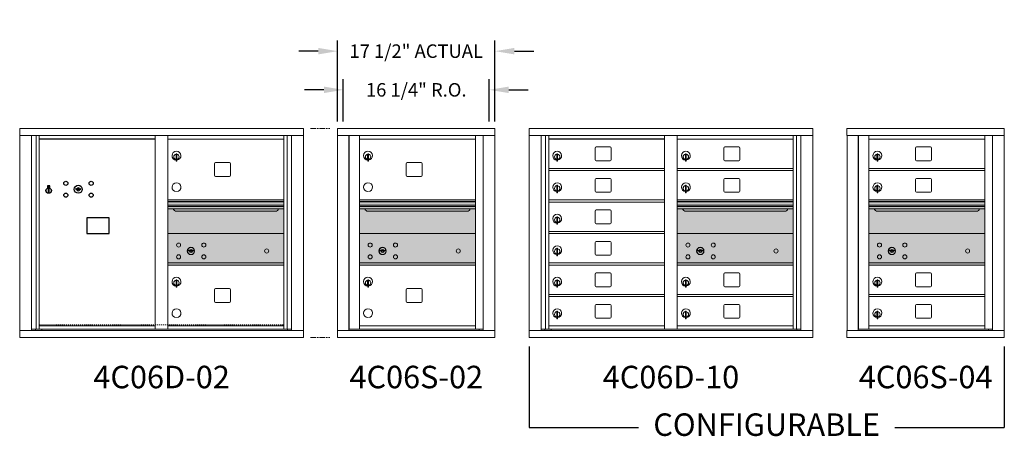
# Model space of a CAD drawing. Units: inches. Extents: x -18 to 362, y -19 to 135.
# Drawn here: x 133 to 243, y 89 to 135 of the extents above; entities that cross this region are included whole.
import ezdxf
from ezdxf.enums import TextEntityAlignment as Align

# ---------------------------------------------------------------- set-up
doc = ezdxf.new("R2010")
doc.units = ezdxf.units.IN
doc.header["$LTSCALE"] = 0.5
doc.header["$MEASUREMENT"] = 0
doc.linetypes.add('CENTER', pattern=[2, 1.25, -0.25, 0.25, -0.25])
doc.linetypes.add('HIDDEN', pattern=[0.375, 0.25, -0.125])
doc.layers.add('center', color=7, linetype='CENTER', lineweight=9)
doc.layers.add('DIM', color=7, linetype='Continuous')
doc.layers.add('shaded', color=7, linetype='Continuous')
doc.styles.get("Standard").update_dxf_attribs({"font": 'Gothic.ttf'})
doc.dimstyles.new('Standard$0', dxfattribs={"dimscale": 12, "dimtxt": 0.125, "dimasz": 0.18, "dimexe": 0.1, "dimexo": 0.0625, "dimgap": 0.09, "dimtad": 0, "dimtih": 1, "dimtoh": 1, "dimdec": 4, "dimzin": 0, "dimdsep": 46, "dimlunit": 5, "dimtxsty": 'Standard', "dimcen": 0.09, "dimadec": 0, "dimazin": 0, "dimtfac": 1, "dimtdec": 4, "dimtofl": 0, "dimtmove": 0, "dimatfit": 3, "dimldrblk": 'OBLIQUE', "dimfxl": 1, "dimfrac": 2, "dimtolj": 1, "dimtzin": 0, "dimarcsym": 0})

# ---------------------------------------------------------------- blocks, each defined once
blk = doc.blocks.new('*D16')
at = {"layer": 'Defpoints', "color": 0, "transparency": 16777216}
for p in [(186.32, 131.3), (168.83, 122.73), (186.32, 122.73)]:
    blk.add_point(p, dxfattribs=at)
at = {"layer": 'DIM', "color": 0, "lineweight": -2, "transparency": 16777216}
for p, q in [((168.83, 123.48), (168.83, 132.5)), ((186.32, 123.48), (186.32, 132.5)), ((166.67, 131.3), (164.51, 131.3)), ((188.48, 131.3), (190.64, 131.3))]:
    blk.add_line(p, q, dxfattribs=at)
at = {"layer": 'DIM', "color": 0, "transparency": 16777216}
for points in [[(166.67, 131.66), (166.67, 130.94), (168.83, 131.3)], [(188.48, 131.66), (188.48, 130.94), (186.32, 131.3)]]:
    blk.add_solid(points, dxfattribs=at)
at = {"layer": 'DIM', "color": 0, "transparency": 16777216, "insert": (177.57, 131.3), "char_height": 1.5, "attachment_point": 5}
blk.add_mtext('\\A1;17 1/2" ACTUAL', dxfattribs=at)
blk = doc.blocks.new('_Oblique')
at = {"color": 0, "linetype": 'ByBlock', "lineweight": -2}
blk.add_line((-0.5, -0.5), (0.5, 0.5), dxfattribs=at)
blk = doc.blocks.new('*D17')
at = {"layer": 'Defpoints', "color": 0, "transparency": 16777216}
for p in [(185.69, 127), (169.46, 122.73), (185.69, 122.73)]:
    blk.add_point(p, dxfattribs=at)
at = {"layer": 'DIM', "color": 0, "lineweight": -2, "transparency": 16777216}
for p, q in [((169.46, 123.48), (169.46, 128.2)), ((185.69, 123.48), (185.69, 128.2)), ((167.3, 127), (165.14, 127)), ((187.85, 127), (190.01, 127))]:
    blk.add_line(p, q, dxfattribs=at)
at = {"layer": 'DIM', "color": 0, "transparency": 16777216}
for points in [[(167.3, 127.36), (167.3, 126.64), (169.46, 127)], [(187.85, 127.36), (187.85, 126.64), (185.69, 127)]]:
    blk.add_solid(points, dxfattribs=at)
at = {"layer": 'DIM', "color": 0, "transparency": 16777216, "insert": (177.57, 127), "char_height": 1.5, "attachment_point": 5}
blk.add_mtext('\\A1;16 1/4" R.O.', dxfattribs=at)

msp = doc.modelspace()

# ---------------------------------------------------------------- linework, layer by layer
at = {"color": 7, "linetype": 'Continuous', "lineweight": 15}
for p, q in [((133.48621, 122.72275), (133.48621, 99.47275)), ((133.48621, 122.72275), (165.03771, 122.72275)), ((165.03771, 99.47275), (165.03771, 122.72275)), ((186.31746, 122.72275), (168.83046, 122.72275)), ((168.83046, 122.72275), (168.83046, 121.92275)), ((186.31746, 122.72275), (186.31746, 121.92275)), ((190.11021, 122.72275), (190.11021, 99.47275)), ((190.11021, 122.72275), (221.66171, 122.72275)), ((221.66171, 99.47275), (221.66171, 122.72275)), ((242.94146, 122.72275), (225.45446, 122.72275)), ((225.45446, 122.72275), (225.45446, 121.92275)), ((242.94146, 122.72275), (242.94146, 121.92275)), ((133.48621, 121.92275), (165.03771, 121.92275)), ((134.81429, 100.27275), (134.81429, 121.92275)), ((135.29995, 100.39776), (135.29995, 121.92275)), ((135.66946, 100.39775), (135.66946, 121.92275)), ((148.55446, 100.39776), (148.55446, 121.92275)), ((149.96946, 100.39776), (149.96946, 121.92275)), ((149.96946, 121.52276), (162.85446, 121.52276)), ((162.85446, 100.39776), (162.85446, 121.92275)), ((163.22397, 121.92275), (163.22397, 100.39776)), ((163.70964, 121.92275), (163.70964, 100.27275)), ((168.83046, 121.92275), (186.31796, 121.92275)), ((168.83096, 121.92275), (168.83096, 100.27275)), ((170.07746, 121.92275), (170.07746, 100.27275)), ((170.10906, 100.39775), (170.10906, 121.92275)), ((171.26946, 100.41314), (171.26946, 121.92275)), ((171.26946, 121.52275), (184.15446, 121.52275)), ((184.15446, 121.92275), (184.15446, 121.77274)), ((184.15446, 100.39775), (184.15446, 121.77274)), ((184.99964, 121.92275), (184.99964, 100.27275)), ((186.31796, 100.27275), (186.31796, 121.92275)), ((190.11021, 121.92275), (221.66171, 121.92275)), ((191.43829, 100.27275), (191.43829, 121.92275)), ((191.92395, 100.39776), (191.92395, 121.92275)), ((192.29346, 100.39775), (192.29346, 121.92275)), ((205.17846, 100.39776), (205.17846, 121.92275)), ((206.59346, 100.39776), (206.59346, 121.92275)), ((206.59346, 121.52276), (219.47846, 121.52276)), ((219.47846, 100.39776), (219.47846, 121.92275)), ((219.84797, 121.92275), (219.84797, 100.39776)), ((220.33364, 121.92275), (220.33364, 100.27275)), ((225.45446, 121.92275), (242.94196, 121.92275)), ((225.45496, 121.92275), (225.45496, 100.27275)), ((226.70146, 121.92275), (226.70146, 100.27275)), ((226.73306, 100.39775), (226.73306, 121.92275)), ((227.89346, 100.41314), (227.89346, 121.92275)), ((227.89346, 121.52275), (240.77846, 121.52275)), ((240.77846, 121.92275), (240.77846, 121.77274)), ((240.77846, 100.39775), (240.77846, 121.77274)), ((241.62364, 121.92275), (241.62364, 100.27275)), ((242.94196, 100.27275), (242.94196, 121.92275)), ((197.45896, 120.52776), (197.45896, 119.23776)), ((199.12396, 120.65276), (197.58396, 120.65276)), ((199.24896, 119.23776), (199.24896, 120.52776)), ((211.75896, 120.52776), (211.75896, 119.23776)), ((213.42396, 120.65276), (211.88396, 120.65276)), ((213.54896, 119.23776), (213.54896, 120.52776)), ((233.05896, 120.52775), (233.05896, 119.23775)), ((234.72396, 120.65275), (233.18396, 120.65275)), ((234.84896, 119.23775), (234.84896, 120.52775)), ((150.86446, 119.75176), (150.86446, 119.35176)), ((150.88446, 119.75176), (150.86446, 119.75176)), ((150.86446, 119.35176), (150.88446, 119.35176)), ((150.88446, 119.89176), (150.88446, 119.06176)), ((150.96446, 119.89176), (150.88446, 119.89176)), ((150.96446, 119.89176), (150.96446, 119.06176)), ((172.16446, 119.75175), (172.16446, 119.35175)), ((172.18446, 119.75175), (172.16446, 119.75175)), ((172.16446, 119.35175), (172.18446, 119.35175)), ((172.18446, 119.89175), (172.18446, 119.06175)), ((172.26446, 119.89175), (172.18446, 119.89175)), ((172.26446, 119.89175), (172.26446, 119.06175)), ((193.18846, 119.75176), (193.18846, 119.35176)), ((193.20846, 119.75176), (193.18846, 119.75176)), ((193.18846, 119.35176), (193.20846, 119.35176)), ((193.20846, 119.89176), (193.20846, 119.06176)), ((193.28846, 119.89176), (193.20846, 119.89176)), ((193.28846, 119.89176), (193.28846, 119.06176)), ((207.48846, 119.75176), (207.48846, 119.35176)), ((207.50846, 119.75176), (207.48846, 119.75176)), ((207.48846, 119.35176), (207.50846, 119.35176)), ((207.50846, 119.89176), (207.50846, 119.06176)), ((207.58846, 119.89176), (207.50846, 119.89176)), ((207.58846, 119.89176), (207.58846, 119.06176)), ((228.78846, 119.75175), (228.78846, 119.35175)), ((228.80846, 119.75175), (228.78846, 119.75175)), ((228.78846, 119.35175), (228.80846, 119.35175)), ((228.80846, 119.89175), (228.80846, 119.06175)), ((228.88846, 119.89175), (228.80846, 119.89175)), ((228.88846, 119.89175), (228.88846, 119.06175)), ((150.88446, 119.06176), (150.96446, 119.06176)), ((155.13496, 118.79276), (155.13496, 117.50276)), ((156.79996, 118.91776), (155.25996, 118.91776)), ((156.92496, 117.50276), (156.92496, 118.79276)), ((172.18446, 119.06175), (172.26446, 119.06175)), ((176.43496, 118.79275), (176.43496, 117.50275)), ((178.09996, 118.91775), (176.55996, 118.91775)), ((178.22496, 117.50275), (178.22496, 118.79275)), ((192.29346, 118.27276), (205.17846, 118.27276)), ((193.20846, 119.06176), (193.28846, 119.06176)), ((197.58396, 119.11276), (199.12396, 119.11276)), ((206.59346, 118.27276), (219.47846, 118.27276)), ((207.50846, 119.06176), (207.58846, 119.06176)), ((211.88396, 119.11276), (213.42396, 119.11276)), ((227.89346, 118.27275), (240.77846, 118.27275)), ((228.80846, 119.06175), (228.88846, 119.06175)), ((233.18396, 119.11275), (234.72396, 119.11275)), ((155.25996, 117.37776), (156.79996, 117.37776)), ((176.55996, 117.37775), (178.09996, 117.37775)), ((192.29346, 118.02276), (205.17846, 118.02276)), ((199.12396, 117.15276), (197.58396, 117.15276)), ((206.59346, 118.02276), (219.47846, 118.02276)), ((213.42396, 117.15276), (211.88396, 117.15276)), ((227.89346, 118.02275), (240.77846, 118.02275)), ((234.72396, 117.15275), (233.18396, 117.15275)), ((193.18846, 116.25176), (193.18846, 115.85176)), ((193.20846, 116.25176), (193.18846, 116.25176)), ((193.20846, 116.39176), (193.20846, 115.56176)), ((193.28846, 116.39176), (193.20846, 116.39176)), ((193.28846, 116.39176), (193.28846, 115.56176)), ((197.45896, 117.02776), (197.45896, 115.73776)), ((199.24896, 115.73776), (199.24896, 117.02776)), ((207.48846, 116.25176), (207.48846, 115.85176)), ((207.50846, 116.25176), (207.48846, 116.25176)), ((207.50846, 116.39176), (207.50846, 115.56176)), ((207.58846, 116.39176), (207.50846, 116.39176)), ((207.58846, 116.39176), (207.58846, 115.56176)), ((211.75896, 117.02776), (211.75896, 115.73776)), ((213.54896, 115.73776), (213.54896, 117.02776)), ((228.78846, 116.25175), (228.78846, 115.85175)), ((228.80846, 116.25175), (228.78846, 116.25175)), ((228.80846, 116.39175), (228.80846, 115.56175)), ((228.88846, 116.39175), (228.80846, 116.39175)), ((228.88846, 116.39175), (228.88846, 115.56175)), ((233.05896, 117.02775), (233.05896, 115.73775)), ((234.84896, 115.73775), (234.84896, 117.02775)), ((193.18846, 115.85176), (193.20846, 115.85176)), ((193.20846, 115.56176), (193.28846, 115.56176)), ((197.58396, 115.61276), (199.12396, 115.61276)), ((207.48846, 115.85176), (207.50846, 115.85176)), ((207.50846, 115.56176), (207.58846, 115.56176)), ((211.88396, 115.61276), (213.42396, 115.61276)), ((228.78846, 115.85175), (228.80846, 115.85175)), ((228.80846, 115.56175), (228.88846, 115.56175)), ((233.18396, 115.61275), (234.72396, 115.61275)), ((162.85446, 114.77276), (149.96946, 114.77276)), ((162.85446, 114.59876), (149.96946, 114.59876)), ((162.85446, 114.56617), (149.96946, 114.56617)), ((149.96946, 114.19276), (162.85446, 114.19276)), ((162.85446, 114.04776), (149.96946, 114.04776)), ((184.15446, 114.77275), (171.26946, 114.77275)), ((184.15446, 114.59875), (171.26946, 114.59875)), ((184.15446, 114.56616), (171.26946, 114.56616)), ((171.26946, 114.19275), (184.15446, 114.19275)), ((184.15446, 114.04775), (171.26946, 114.04775)), ((192.29346, 114.77276), (205.17846, 114.77276)), ((192.29346, 114.52276), (205.17846, 114.52276)), ((219.47846, 114.77276), (206.59346, 114.77276)), ((219.47846, 114.59876), (206.59346, 114.59876)), ((219.47846, 114.56617), (206.59346, 114.56617)), ((206.59346, 114.19276), (219.47846, 114.19276)), ((219.47846, 114.04776), (206.59346, 114.04776)), ((240.77846, 114.77275), (227.89346, 114.77275)), ((240.77846, 114.59875), (227.89346, 114.59875)), ((240.77846, 114.56616), (227.89346, 114.56616)), ((227.89346, 114.19275), (240.77846, 114.19275)), ((240.77846, 114.04775), (227.89346, 114.04775)), ((162.85446, 113.78301), (149.96946, 113.78301)), ((150.91196, 113.51776), (161.91196, 113.51776)), ((184.15446, 113.783), (171.26946, 113.783)), ((172.21196, 113.51775), (183.21196, 113.51775)), ((193.18846, 112.75176), (193.18846, 112.35176)), ((193.20846, 112.75176), (193.18846, 112.75176)), ((193.20846, 112.89176), (193.20846, 112.06176)), ((193.28846, 112.89176), (193.20846, 112.89176)), ((193.28846, 112.89176), (193.28846, 112.06176)), ((197.45896, 113.52776), (197.45896, 112.23776)), ((199.12396, 113.65276), (197.58396, 113.65276)), ((199.24896, 112.23776), (199.24896, 113.52776)), ((219.47846, 113.78301), (206.59346, 113.78301)), ((207.53596, 113.51776), (218.53596, 113.51776)), ((240.77846, 113.783), (227.89346, 113.783)), ((228.83596, 113.51775), (239.83596, 113.51775)), ((193.18846, 112.35176), (193.20846, 112.35176)), ((193.20846, 112.06176), (193.28846, 112.06176)), ((197.58396, 112.11276), (199.12396, 112.11276)), ((162.85446, 111.02212), (149.96946, 111.02212)), ((184.15446, 111.02274), (171.26946, 111.02274)), ((192.29346, 111.27276), (205.17846, 111.27276)), ((192.29346, 111.02276), (205.17846, 111.02276)), ((219.47846, 111.02212), (206.59346, 111.02212)), ((240.77846, 111.02274), (227.89346, 111.02274)), ((197.45896, 110.02776), (197.45896, 108.73776)), ((199.12396, 110.15276), (197.58396, 110.15276)), ((199.24896, 108.73776), (199.24896, 110.02776)), ((152.26304, 109.17834), (152.23796, 109.09713)), ((152.82796, 109.09713), (152.80289, 109.17834)), ((173.56304, 109.17896), (173.53796, 109.09775)), ((174.12796, 109.09775), (174.10289, 109.17896)), ((193.18846, 109.25176), (193.18846, 108.85176)), ((193.20846, 109.25176), (193.18846, 109.25176)), ((193.18846, 108.85176), (193.20846, 108.85176)), ((193.20846, 109.39176), (193.20846, 108.56176)), ((193.28846, 109.39176), (193.20846, 109.39176)), ((193.20846, 108.56176), (193.28846, 108.56176)), ((193.28846, 109.39176), (193.28846, 108.56176)), ((197.58396, 108.61276), (199.12396, 108.61276)), ((208.88704, 109.17834), (208.86196, 109.09713)), ((209.45196, 109.09713), (209.42689, 109.17834)), ((230.18704, 109.17896), (230.16196, 109.09775)), ((230.75196, 109.09775), (230.72689, 109.17896)), ((149.96946, 107.77212), (162.85446, 107.77212)), ((149.96946, 107.52212), (162.85446, 107.52212)), ((171.26946, 107.77275), (184.15446, 107.77275)), ((171.26946, 107.52274), (184.15446, 107.52274)), ((192.29346, 107.77276), (205.17846, 107.77276)), ((192.29346, 107.52276), (205.17846, 107.52276)), ((206.59346, 107.77212), (219.47846, 107.77212)), ((206.59346, 107.52212), (219.47846, 107.52212)), ((227.89346, 107.77275), (240.77846, 107.77275)), ((227.89346, 107.52274), (240.77846, 107.52274)), ((197.45896, 106.52776), (197.45896, 105.23776)), ((199.12396, 106.65276), (197.58396, 106.65276)), ((199.24896, 105.23776), (199.24896, 106.52776)), ((211.75896, 106.52776), (211.75896, 105.23776)), ((213.42396, 106.65276), (211.88396, 106.65276)), ((213.54896, 105.23776), (213.54896, 106.52776)), ((233.05896, 106.52775), (233.05896, 105.23774)), ((234.72396, 106.65274), (233.18396, 106.65274)), ((234.84896, 105.23774), (234.84896, 106.52775)), ((150.86446, 105.75112), (150.86446, 105.35112)), ((150.88446, 105.75112), (150.86446, 105.75112)), ((150.86446, 105.35112), (150.88446, 105.35112)), ((150.88446, 105.89112), (150.88446, 105.06112)), ((150.96446, 105.89112), (150.88446, 105.89112)), ((150.96446, 105.89112), (150.96446, 105.06112)), ((172.16446, 105.75175), (172.16446, 105.35175)), ((172.18446, 105.75175), (172.16446, 105.75175)), ((172.16446, 105.35175), (172.18446, 105.35175)), ((172.18446, 105.89175), (172.18446, 105.06175)), ((172.26446, 105.89175), (172.18446, 105.89175)), ((172.26446, 105.89175), (172.26446, 105.06175)), ((193.18846, 105.75176), (193.18846, 105.35176)), ((193.20846, 105.75176), (193.18846, 105.75176)), ((193.18846, 105.35176), (193.20846, 105.35176)), ((193.20846, 105.89176), (193.20846, 105.06176)), ((193.28846, 105.89176), (193.20846, 105.89176)), ((193.28846, 105.89176), (193.28846, 105.06176)), ((197.58396, 105.11276), (199.12396, 105.11276)), ((207.48846, 105.75176), (207.48846, 105.35176)), ((207.50846, 105.75176), (207.48846, 105.75176)), ((207.48846, 105.35176), (207.50846, 105.35176)), ((207.50846, 105.89176), (207.50846, 105.06176)), ((207.58846, 105.89176), (207.50846, 105.89176)), ((207.58846, 105.89176), (207.58846, 105.06176)), ((211.88396, 105.11276), (213.42396, 105.11276)), ((228.78846, 105.75175), (228.78846, 105.35175)), ((228.80846, 105.75175), (228.78846, 105.75175)), ((228.78846, 105.35175), (228.80846, 105.35175)), ((228.80846, 105.89175), (228.80846, 105.06175)), ((228.88846, 105.89175), (228.80846, 105.89175)), ((228.88846, 105.89175), (228.88846, 105.06175)), ((233.18396, 105.11275), (234.72396, 105.11275)), ((150.88446, 105.06112), (150.96446, 105.06112)), ((155.13496, 104.79212), (155.13496, 103.50212)), ((156.79996, 104.91712), (155.25996, 104.91712)), ((156.92496, 103.50212), (156.92496, 104.79212)), ((172.18446, 105.06175), (172.26446, 105.06175)), ((176.43496, 104.79274), (176.43496, 103.50274)), ((178.09996, 104.91775), (176.55996, 104.91775)), ((178.22496, 103.50274), (178.22496, 104.79274)), ((192.29346, 104.27276), (205.17846, 104.27276)), ((192.29346, 104.02276), (205.17846, 104.02276)), ((193.20846, 105.06176), (193.28846, 105.06176)), ((206.59346, 104.27276), (219.47846, 104.27276)), ((206.59346, 104.02276), (219.47846, 104.02276)), ((207.50846, 105.06176), (207.58846, 105.06176)), ((227.89346, 104.27275), (240.77846, 104.27275)), ((227.89346, 104.02275), (240.77846, 104.02275)), ((228.80846, 105.06175), (228.88846, 105.06175)), ((240.48971, 104.27275), (240.77846, 104.27275)), ((155.25996, 103.37712), (156.79996, 103.37712)), ((176.55996, 103.37774), (178.09996, 103.37774)), ((197.45896, 103.02776), (197.45896, 101.73776)), ((199.12396, 103.15276), (197.58396, 103.15276)), ((199.24896, 101.73776), (199.24896, 103.02776)), ((211.75896, 103.02776), (211.75896, 101.73776)), ((213.42396, 103.15276), (211.88396, 103.15276)), ((213.54896, 101.73776), (213.54896, 103.02776)), ((233.05896, 103.02775), (233.05896, 101.73775)), ((234.72396, 103.15275), (233.18396, 103.15275)), ((234.84896, 101.73775), (234.84896, 103.02775)), ((193.18846, 102.25176), (193.18846, 101.85176)), ((193.20846, 102.25176), (193.18846, 102.25176)), ((193.18846, 101.85176), (193.20846, 101.85176)), ((193.20846, 102.39176), (193.20846, 101.56176)), ((193.28846, 102.39176), (193.20846, 102.39176)), ((193.28846, 102.39176), (193.28846, 101.56176)), ((207.48846, 102.25176), (207.48846, 101.85176)), ((207.50846, 102.25176), (207.48846, 102.25176)), ((207.48846, 101.85176), (207.50846, 101.85176)), ((207.50846, 102.39176), (207.50846, 101.56176)), ((207.58846, 102.39176), (207.50846, 102.39176)), ((207.58846, 102.39176), (207.58846, 101.56176)), ((228.78846, 102.25175), (228.78846, 101.85175)), ((228.80846, 102.25175), (228.78846, 102.25175)), ((228.78846, 101.85175), (228.80846, 101.85175)), ((228.80846, 102.39175), (228.80846, 101.56175)), ((228.88846, 102.39175), (228.80846, 102.39175)), ((228.88846, 102.39175), (228.88846, 101.56175)), ((135.66946, 100.77276), (148.55446, 100.77276)), ((149.96946, 100.77275), (162.85446, 100.77275)), ((171.26946, 100.77275), (184.15446, 100.77275)), ((192.29346, 100.77276), (205.17846, 100.77276)), ((193.20846, 101.56176), (193.28846, 101.56176)), ((197.58396, 101.61276), (199.12396, 101.61276)), ((206.59346, 100.77275), (219.47846, 100.77275)), ((207.50846, 101.56176), (207.58846, 101.56176)), ((211.88396, 101.61276), (213.42396, 101.61276)), ((227.89346, 100.77275), (240.77846, 100.77275)), ((228.80846, 101.56175), (228.88846, 101.56175)), ((233.18396, 101.61275), (234.72396, 101.61275)), ((133.48621, 100.27275), (165.03771, 100.27275)), ((134.81429, 100.39775), (148.80906, 100.39776)), ((135.25646, 100.27275), (135.25646, 100.39776)), ((135.96146, 100.39775), (135.96146, 100.27275)), ((148.80906, 100.39776), (163.70964, 100.39775)), ((163.26746, 100.39776), (163.26746, 100.27275)), ((168.83046, 100.27275), (184.92278, 100.27275)), ((168.83046, 99.47275), (168.83046, 100.27275)), ((171.25446, 100.39775), (170.10906, 100.39775)), ((171.26946, 100.39775), (184.15446, 100.39775)), ((184.15446, 100.39775), (184.99964, 100.39775)), ((184.56746, 100.39775), (184.56746, 100.27275)), ((184.9262, 100.27275), (186.31796, 100.27275)), ((186.31746, 99.47275), (186.31746, 100.27275)), ((190.11021, 100.27275), (221.66171, 100.27275)), ((191.43829, 100.39775), (205.43306, 100.39776)), ((191.88046, 100.27275), (191.88046, 100.39776)), ((192.58546, 100.39775), (192.58546, 100.27275)), ((205.43306, 100.39776), (220.33364, 100.39775)), ((219.89146, 100.39776), (219.89146, 100.27275)), ((225.45446, 100.27275), (241.54678, 100.27275)), ((225.45446, 99.47275), (225.45446, 100.27275)), ((227.87846, 100.39775), (226.73306, 100.39775)), ((227.89346, 100.39775), (240.77846, 100.39775)), ((240.77846, 100.39775), (241.62364, 100.39775)), ((241.19146, 100.39775), (241.19146, 100.27275)), ((241.5502, 100.27275), (242.94196, 100.27275)), ((242.94146, 99.47275), (242.94146, 100.27275)), ((133.48621, 99.47275), (165.03771, 99.47275)), ((168.83046, 99.47275), (186.31746, 99.47275)), ((190.11021, 99.47275), (221.66171, 99.47275)), ((225.45446, 99.47275), (242.94146, 99.47275))]:
    msp.add_line(p, q, dxfattribs=at)
at = {"color": 7, "linetype": 'Continuous'}
for p, q in [((136.55957, 116.33648), (136.55957, 116.17148)), ((136.83957, 116.35148), (136.57457, 116.35148)), ((136.57457, 116.15647), (136.83957, 116.15647)), ((136.59957, 116.32647), (136.59957, 116.18148)), ((136.64957, 116.32647), (136.59957, 116.32647)), ((136.59957, 116.18148), (136.61957, 116.18148)), ((136.61957, 116.31648), (136.61957, 116.29881)), ((136.64633, 116.31648), (136.61957, 116.31648)), ((136.61957, 116.29881), (136.65331, 116.27438)), ((136.61957, 116.28647), (136.65046, 116.26409)), ((136.61957, 116.18148), (136.61957, 116.28647)), ((136.6709, 116.29868), (136.64633, 116.31648)), ((136.67979, 116.30459), (136.64957, 116.32647)), ((136.70457, 116.24634), (136.70457, 116.24884)), ((136.70457, 116.24884), (136.70957, 116.24884)), ((136.70457, 116.20665), (136.70457, 116.2413)), ((136.70457, 116.20153), (136.70957, 116.20153)), ((136.70457, 116.19653), (136.70457, 116.20153)), ((136.70957, 116.24884), (136.70957, 116.24634)), ((136.70957, 116.2413), (136.70957, 116.20665)), ((136.70957, 116.20153), (136.70957, 116.19653)), ((136.73434, 116.20336), (136.76457, 116.18148)), ((136.74323, 116.20927), (136.76781, 116.19147)), ((136.79457, 116.20914), (136.76082, 116.23357)), ((136.79457, 116.22148), (136.76367, 116.24386)), ((136.76457, 116.18148), (136.81457, 116.18148)), ((136.76781, 116.19147), (136.79457, 116.19147)), ((136.79457, 116.32647), (136.79457, 116.22148)), ((136.81457, 116.32647), (136.79457, 116.32647)), ((136.79457, 116.19147), (136.79457, 116.20914)), ((136.81457, 116.18148), (136.81457, 116.32647)), ((136.85457, 116.17148), (136.85457, 116.33648)), ((139.72483, 116.03808), (139.69976, 115.95687)), ((140.28976, 115.95687), (140.26468, 116.03808)), ((136.65707, 116.00271), (136.67534, 116.00647)), ((136.75707, 116.00647), (136.65707, 116.00647)), ((136.65707, 116.00647), (136.65707, 115.60648)), ((136.67534, 115.60648), (136.65707, 115.61024)), ((136.65707, 115.60648), (136.75707, 115.60648)), ((136.73879, 116.00647), (136.75707, 116.00271)), ((136.75707, 115.61024), (136.73879, 115.60648)), ((136.75707, 115.60648), (136.75707, 116.00647))]:
    msp.add_line(p, q, dxfattribs=at)
at = {"linetype": 'HIDDEN', "lineweight": 15}
msp.add_line((135.67271, 100.87775), (162.85122, 100.87775), dxfattribs=at)
msp.add_lwpolyline([(140.9617, 111.03804), (143.44764, 111.03804), (143.44764, 112.79512), (140.9617, 112.79512)], close=True)
at = {"color": 7, "linetype": 'Continuous'}
for centre, radius in [((136.70707, 115.80648), 0.3), ((136.70707, 115.80648), 0.295), ((138.61976, 116.61086), 0.227), ((139.99476, 115.95486), 0.4375), ((141.43176, 116.61086), 0.227), ((138.61976, 115.29886), 0.227), ((141.43176, 115.29886), 0.227)]:
    msp.add_circle(centre, radius, dxfattribs=at)
at = {"color": 7, "linetype": 'Continuous', "lineweight": 15}
for centre, radius in [((151.14696, 109.75112), 0.227), ((152.52196, 109.09512), 0.407), ((153.95896, 109.75112), 0.227), ((172.44696, 109.75174), 0.227), ((173.82196, 109.09574), 0.407), ((175.25896, 109.75174), 0.227), ((207.77096, 109.75112), 0.227), ((209.14596, 109.09512), 0.407), ((210.58296, 109.75112), 0.227), ((229.07096, 109.75174), 0.227), ((230.44596, 109.09574), 0.407), ((231.88296, 109.75174), 0.227), ((151.14696, 108.43912), 0.227), ((153.95896, 108.43912), 0.227), ((160.93796, 109.09512), 0.227), ((172.44696, 108.43974), 0.227), ((175.25896, 108.43974), 0.227), ((182.23796, 109.09574), 0.227), ((207.77096, 108.43912), 0.227), ((210.58296, 108.43912), 0.227), ((217.56196, 109.09512), 0.227), ((229.07096, 108.43974), 0.227), ((231.88296, 108.43974), 0.227), ((238.86196, 109.09574), 0.227)]:
    msp.add_circle(centre, radius, dxfattribs=at)
at = {"color": 7, "linetype": 'Continuous', "lineweight": 15, "extrusion": (-1.80881e-16, 3.40126e-31, -1)}
for centre in [(-152.53296, 109.09512), (-173.83296, 109.09574), (-209.15696, 109.09512), (-230.45696, 109.09574)]:
    msp.add_circle(centre, 0.3875, dxfattribs=at)
at = {"color": 7, "linetype": 'Continuous', "lineweight": 15}
for centre, radius, start, end in [((197.58396, 120.52776), 0.125, 90, 180), ((199.12396, 120.52776), 0.125, 0, 90), ((211.88396, 120.52776), 0.125, 90, 180), ((213.42396, 120.52776), 0.125, 0, 90), ((233.18396, 120.52775), 0.125, 90, 180), ((234.72396, 120.52775), 0.125, 0, 90), ((150.91446, 119.68486), 0.496, 275.7856114, 266.5323857), ((150.91446, 119.55176), 0.3, 95.7391705, 264.2608295), ((150.91446, 119.55176), 0.295, 95.8367796, 264.1632228), ((150.91446, 119.55176), 0.203, 99.8624892, 104.258993), ((150.91446, 119.55176), 0.195, 98.8498831, 104.8571655), ((150.91446, 119.55176), 0.195, 255.1428345, 261.1501169), ((150.91446, 119.55176), 0.203, 255.741007, 260.1375108), ((150.91446, 119.55176), 0.3, 279.5940682, 80.4059), ((150.91446, 119.55176), 0.295, 279.7582566, 80.2417434), ((172.21446, 119.68485), 0.496, 275.7856114, 266.5323857), ((172.21446, 119.55175), 0.3, 95.7391705, 264.2608295), ((172.21446, 119.55175), 0.295, 95.8367796, 264.1632228), ((172.21446, 119.55175), 0.203, 99.8624892, 104.258993), ((172.21446, 119.55175), 0.195, 98.8498831, 104.8571655), ((172.21446, 119.55175), 0.195, 255.1428345, 261.1501169), ((172.21446, 119.55175), 0.203, 255.741007, 260.1375108), ((172.21446, 119.55175), 0.3, 279.5940682, 80.4059), ((172.21446, 119.55175), 0.295, 279.7582566, 80.2417434), ((193.23846, 119.68486), 0.496, 275.7856114, 266.5323857), ((193.23846, 119.55176), 0.3, 95.7391705, 264.2608295), ((193.23846, 119.55176), 0.295, 95.8367796, 264.1632228), ((193.23846, 119.55176), 0.203, 99.8624892, 104.258993), ((193.23846, 119.55176), 0.195, 98.8498831, 104.8571655), ((193.23846, 119.55176), 0.195, 255.1428345, 261.1501169), ((193.23846, 119.55176), 0.203, 255.741007, 260.1375108), ((193.23846, 119.55176), 0.3, 279.5940682, 80.4059), ((193.23846, 119.55176), 0.295, 279.7582566, 80.2417434), ((207.53846, 119.68486), 0.496, 275.7856114, 266.5323857), ((207.53846, 119.55176), 0.3, 95.7391705, 264.2608295), ((207.53846, 119.55176), 0.295, 95.8367796, 264.1632228), ((207.53846, 119.55176), 0.203, 99.8624892, 104.258993), ((207.53846, 119.55176), 0.195, 98.8498831, 104.8571655), ((207.53846, 119.55176), 0.195, 255.1428345, 261.1501169), ((207.53846, 119.55176), 0.203, 255.741007, 260.1375108), ((207.53846, 119.55176), 0.3, 279.5940682, 80.4059), ((207.53846, 119.55176), 0.295, 279.7582566, 80.2417434), ((228.83846, 119.68485), 0.496, 275.7856114, 266.5323857), ((228.83846, 119.55175), 0.3, 95.7391705, 264.2608295), ((228.83846, 119.55175), 0.295, 95.8367796, 264.1632228), ((228.83846, 119.55175), 0.203, 99.8624892, 104.258993), ((228.83846, 119.55175), 0.195, 98.8498831, 104.8571655), ((228.83846, 119.55175), 0.195, 255.1428345, 261.1501169), ((228.83846, 119.55175), 0.203, 255.741007, 260.1375108), ((228.83846, 119.55175), 0.3, 279.5940682, 80.4059), ((228.83846, 119.55175), 0.295, 279.7582566, 80.2417434), ((155.25996, 118.79276), 0.125, 90, 180), ((156.79996, 118.79276), 0.125, 0, 90), ((176.55996, 118.79275), 0.125, 90, 180), ((178.09996, 118.79275), 0.125, 0, 90), ((197.58396, 119.23776), 0.125, 180, 270), ((199.12396, 119.23776), 0.125, 270, 0), ((211.88396, 119.23776), 0.125, 180, 270), ((213.42396, 119.23776), 0.125, 270, 0), ((233.18396, 119.23775), 0.125, 180, 270), ((234.72396, 119.23775), 0.125, 270, 0), ((155.25996, 117.50276), 0.125, 180, 270), ((156.79996, 117.50276), 0.125, 270, 0), ((176.55996, 117.50275), 0.125, 180, 270), ((178.09996, 117.50275), 0.125, 270, 0), ((197.58396, 117.02776), 0.125, 90, 180), ((199.12396, 117.02776), 0.125, 0, 90), ((211.88396, 117.02776), 0.125, 90, 180), ((213.42396, 117.02776), 0.125, 0, 90), ((233.18396, 117.02775), 0.125, 90, 180), ((234.72396, 117.02775), 0.125, 0, 90), ((150.91446, 116.18486), 0.496, 275.7856114, 266.5323857), ((172.21446, 116.18485), 0.496, 275.7856114, 266.5323857), ((193.23846, 116.18486), 0.496, 275.7856114, 266.5323857), ((193.23846, 116.05176), 0.3, 95.7391705, 264.2608295), ((193.23846, 116.05176), 0.295, 95.8367796, 264.1632228), ((193.23846, 116.05176), 0.203, 99.8624892, 104.258993), ((193.23846, 116.05176), 0.195, 98.8498831, 104.8571655), ((193.23846, 116.05176), 0.3, 279.5940682, 80.4059), ((193.23846, 116.05176), 0.295, 279.7582566, 80.2417434), ((207.53846, 116.18486), 0.496, 275.7856114, 266.5323857), ((207.53846, 116.05176), 0.3, 95.7391705, 264.2608295), ((207.53846, 116.05176), 0.295, 95.8367796, 264.1632228), ((207.53846, 116.05176), 0.203, 99.8624892, 104.258993), ((207.53846, 116.05176), 0.195, 98.8498831, 104.8571655), ((207.53846, 116.05176), 0.3, 279.5940682, 80.4059), ((207.53846, 116.05176), 0.295, 279.7582566, 80.2417434), ((228.83846, 116.18485), 0.496, 275.7856114, 266.5323857), ((228.83846, 116.05175), 0.3, 95.7391705, 264.2608295), ((228.83846, 116.05175), 0.295, 95.8367796, 264.1632228), ((228.83846, 116.05175), 0.203, 99.8624892, 104.258993), ((228.83846, 116.05175), 0.195, 98.8498831, 104.8571655), ((228.83846, 116.05175), 0.3, 279.5940682, 80.4059), ((228.83846, 116.05175), 0.295, 279.7582566, 80.2417434), ((193.23846, 116.05176), 0.195, 255.1428345, 261.1501169), ((193.23846, 116.05176), 0.203, 255.741007, 260.1375108), ((197.58396, 115.73776), 0.125, 180, 270), ((199.12396, 115.73776), 0.125, 270, 0), ((207.53846, 116.05176), 0.195, 255.1428345, 261.1501169), ((207.53846, 116.05176), 0.203, 255.741007, 260.1375108), ((211.88396, 115.73776), 0.125, 180, 270), ((213.42396, 115.73776), 0.125, 270, 0), ((228.83846, 116.05175), 0.195, 255.1428345, 261.1501169), ((228.83846, 116.05175), 0.203, 255.741007, 260.1375108), ((233.18396, 115.73775), 0.125, 180, 270), ((234.72396, 115.73775), 0.125, 270, 0), ((150.91196, 113.89276), 0.375, 197.0177297, 270), ((161.91196, 113.89276), 0.375, 270, 342.9822703), ((172.21196, 113.89275), 0.375, 197.0177297, 270), ((183.21196, 113.89275), 0.375, 270, 342.9822703), ((193.23846, 112.68486), 0.496, 275.7856114, 266.5323857), ((193.23846, 112.55176), 0.3, 95.7391705, 264.2608295), ((193.23846, 112.55176), 0.295, 95.8367796, 264.1632228), ((193.23846, 112.55176), 0.203, 99.8624892, 104.258993), ((193.23846, 112.55176), 0.195, 98.8498831, 104.8571655), ((193.23846, 112.55176), 0.3, 279.5940682, 80.4059), ((193.23846, 112.55176), 0.295, 279.7582566, 80.2417434), ((197.58396, 113.52776), 0.125, 90, 180), ((199.12396, 113.52776), 0.125, 0, 90), ((207.53596, 113.89276), 0.375, 197.0177297, 270), ((218.53596, 113.89276), 0.375, 270, 342.9822703), ((228.83596, 113.89275), 0.375, 197.0177297, 270), ((239.83596, 113.89275), 0.375, 270, 342.9822703), ((193.23846, 112.55176), 0.195, 255.1428345, 261.1501169), ((193.23846, 112.55176), 0.203, 255.741007, 260.1375108), ((197.58396, 112.23776), 0.125, 180, 270), ((199.12396, 112.23776), 0.125, 270, 0), ((193.23846, 109.18486), 0.496, 275.7856114, 266.5323857), ((197.58396, 110.02776), 0.125, 90, 180), ((199.12396, 110.02776), 0.125, 0, 90), ((152.53296, 110.05262), 1, 252.8424626, 263.7093829), ((152.53296, 110.05262), 0.915, 252.8424626, 263.7093829), ((152.53296, 109.09512), 0.1675, 189.8980221, 350.1019779), ((152.53296, 109.09512), 0.1675, 19.6070567, 160.3929433), ((152.4349, 109.16301), 0.105, 263.7093738, 292.6173683), ((152.4349, 109.16301), 0.02, 263.7093738, 292.6173683), ((152.53296, 108.92762), 0.235, 67.3826317, 112.6173683), ((152.53296, 108.92762), 0.15, 67.3826317, 112.6173683), ((152.63103, 109.16301), 0.105, 247.3826317, 276.2906262), ((152.63103, 109.16301), 0.02, 247.3826317, 276.2906262), ((152.53296, 110.05262), 0.915, 276.2906262, 287.1575088), ((152.53296, 110.05262), 1, 276.2906262, 287.1575088), ((173.83296, 110.05324), 1, 252.8424626, 263.7093829), ((173.83296, 110.05324), 0.915, 252.8424626, 263.7093829), ((173.83296, 109.09574), 0.1675, 189.8980221, 350.1019779), ((173.83296, 109.09574), 0.1675, 19.6070567, 160.3929433), ((173.7349, 109.16363), 0.105, 263.7093738, 292.6173683), ((173.7349, 109.16363), 0.02, 263.7093738, 292.6173683), ((173.83296, 108.92824), 0.235, 67.3826317, 112.6173683), ((173.83296, 108.92824), 0.15, 67.3826317, 112.6173683), ((173.93103, 109.16363), 0.105, 247.3826317, 276.2906262), ((173.93103, 109.16363), 0.02, 247.3826317, 276.2906262), ((173.83296, 110.05324), 0.915, 276.2906262, 287.1575088), ((173.83296, 110.05324), 1, 276.2906262, 287.1575088), ((193.23846, 109.05176), 0.3, 95.7391705, 264.2608295), ((193.23846, 109.05176), 0.295, 95.8367796, 264.1632228), ((193.23846, 109.05176), 0.203, 99.8624892, 104.258993), ((193.23846, 109.05176), 0.195, 98.8498831, 104.8571655), ((193.23846, 109.05176), 0.195, 255.1428345, 261.1501169), ((193.23846, 109.05176), 0.203, 255.741007, 260.1375108), ((193.23846, 109.05176), 0.3, 279.5940682, 80.4059), ((193.23846, 109.05176), 0.295, 279.7582566, 80.2417434), ((197.58396, 108.73776), 0.125, 180, 270), ((199.12396, 108.73776), 0.125, 270, 0), ((209.15696, 110.05262), 1, 252.8424626, 263.7093829), ((209.15696, 110.05262), 0.915, 252.8424626, 263.7093829), ((209.15696, 109.09512), 0.1675, 189.8980221, 350.1019779), ((209.15696, 109.09512), 0.1675, 19.6070567, 160.3929433), ((209.05889, 109.16301), 0.105, 263.7093738, 292.6173683), ((209.05889, 109.16301), 0.02, 263.7093738, 292.6173683), ((209.15696, 108.92762), 0.235, 67.3826317, 112.6173683), ((209.15696, 108.92762), 0.15, 67.3826317, 112.6173683), ((209.25503, 109.16301), 0.105, 247.3826317, 276.2906262), ((209.25503, 109.16301), 0.02, 247.3826317, 276.2906262), ((209.15696, 110.05262), 0.915, 276.2906262, 287.1575088), ((209.15696, 110.05262), 1, 276.2906262, 287.1575088), ((230.45696, 110.05324), 1, 252.8424626, 263.7093829), ((230.45696, 110.05324), 0.915, 252.8424626, 263.7093829), ((230.45696, 109.09574), 0.1675, 189.8980221, 350.1019779), ((230.45696, 109.09574), 0.1675, 19.6070567, 160.3929433), ((230.35889, 109.16363), 0.105, 263.7093738, 292.6173683), ((230.35889, 109.16363), 0.02, 263.7093738, 292.6173683), ((230.45696, 108.92824), 0.235, 67.3826317, 112.6173683), ((230.45696, 108.92824), 0.15, 67.3826317, 112.6173683), ((230.55503, 109.16363), 0.105, 247.3826317, 276.2906262), ((230.55503, 109.16363), 0.02, 247.3826317, 276.2906262), ((230.45696, 110.05324), 0.915, 276.2906262, 287.1575088), ((230.45696, 110.05324), 1, 276.2906262, 287.1575088), ((150.91446, 105.68422), 0.496, 275.7856114, 266.5323857), ((172.21446, 105.68484), 0.496, 275.7856114, 266.5323857), ((193.23846, 105.68486), 0.496, 275.7856114, 266.5323857), ((197.58396, 106.52776), 0.125, 90, 180), ((199.12396, 106.52776), 0.125, 0, 90), ((207.53846, 105.68486), 0.496, 275.7856114, 266.5323857), ((211.88396, 106.52776), 0.125, 90, 180), ((213.42396, 106.52776), 0.125, 0, 90), ((228.83846, 105.68484), 0.496, 275.7856114, 266.5323857), ((233.18396, 106.52775), 0.125, 90, 180), ((234.72396, 106.52775), 0.125, 0, 90), ((150.91446, 105.55112), 0.3, 95.7391705, 264.2608295), ((150.91446, 105.55112), 0.295, 95.8367796, 264.1632228), ((150.91446, 105.55112), 0.203, 99.8624892, 104.258993), ((150.91446, 105.55112), 0.195, 98.8498831, 104.8571655), ((150.91446, 105.55112), 0.195, 255.1428345, 261.1501169), ((150.91446, 105.55112), 0.203, 255.741007, 260.1375108), ((150.91446, 105.55112), 0.3, 279.5940682, 80.4059), ((150.91446, 105.55112), 0.295, 279.7582566, 80.2417434), ((172.21446, 105.55175), 0.3, 95.7391705, 264.2608295), ((172.21446, 105.55175), 0.295, 95.8367796, 264.1632228), ((172.21446, 105.55175), 0.203, 99.8624892, 104.258993), ((172.21446, 105.55175), 0.195, 98.8498831, 104.8571655), ((172.21446, 105.55175), 0.195, 255.1428345, 261.1501169), ((172.21446, 105.55175), 0.203, 255.741007, 260.1375108), ((172.21446, 105.55175), 0.3, 279.5940682, 80.4059), ((172.21446, 105.55175), 0.295, 279.7582566, 80.2417434), ((193.23846, 105.55176), 0.3, 95.7391705, 264.2608295), ((193.23846, 105.55176), 0.295, 95.8367796, 264.1632228), ((193.23846, 105.55176), 0.203, 99.8624892, 104.258993), ((193.23846, 105.55176), 0.195, 98.8498831, 104.8571655), ((193.23846, 105.55176), 0.195, 255.1428345, 261.1501169), ((193.23846, 105.55176), 0.203, 255.741007, 260.1375108), ((193.23846, 105.55176), 0.3, 279.5940682, 80.4059), ((193.23846, 105.55176), 0.295, 279.7582566, 80.2417434), ((197.58396, 105.23776), 0.125, 180, 270), ((199.12396, 105.23776), 0.125, 270, 0), ((207.53846, 105.55176), 0.3, 95.7391705, 264.2608295), ((207.53846, 105.55176), 0.295, 95.8367796, 264.1632228), ((207.53846, 105.55176), 0.203, 99.8624892, 104.258993), ((207.53846, 105.55176), 0.195, 98.8498831, 104.8571655), ((207.53846, 105.55176), 0.195, 255.1428345, 261.1501169), ((207.53846, 105.55176), 0.203, 255.741007, 260.1375108), ((207.53846, 105.55176), 0.3, 279.5940682, 80.4059), ((207.53846, 105.55176), 0.295, 279.7582566, 80.2417434), ((211.88396, 105.23776), 0.125, 180, 270), ((213.42396, 105.23776), 0.125, 270, 0), ((228.83846, 105.55175), 0.3, 95.7391705, 264.2608295), ((228.83846, 105.55175), 0.295, 95.8367796, 264.1632228), ((228.83846, 105.55175), 0.203, 99.8624892, 104.258993), ((228.83846, 105.55175), 0.195, 98.8498831, 104.8571655), ((228.83846, 105.55175), 0.195, 255.1428345, 261.1501169), ((228.83846, 105.55175), 0.203, 255.741007, 260.1375108), ((228.83846, 105.55175), 0.3, 279.5940682, 80.4059), ((228.83846, 105.55175), 0.295, 279.7582566, 80.2417434), ((233.18396, 105.23775), 0.125, 180, 270), ((234.72396, 105.23775), 0.125, 270, 0), ((155.25996, 104.79212), 0.125, 90, 180), ((156.79996, 104.79212), 0.125, 0, 90), ((176.55996, 104.79274), 0.125, 90, 180), ((178.09996, 104.79274), 0.125, 0, 90), ((155.25996, 103.50212), 0.125, 180, 270), ((156.79996, 103.50212), 0.125, 270, 0), ((176.55996, 103.50274), 0.125, 180, 270), ((178.09996, 103.50274), 0.125, 270, 0), ((197.58396, 103.02776), 0.125, 90, 180), ((199.12396, 103.02776), 0.125, 0, 90), ((211.88396, 103.02776), 0.125, 90, 180), ((213.42396, 103.02776), 0.125, 0, 90), ((233.18396, 103.02775), 0.125, 90, 180), ((234.72396, 103.02775), 0.125, 0, 90), ((150.91446, 102.18422), 0.496, 275.7856114, 266.5323857), ((172.21446, 102.18484), 0.496, 275.7856114, 266.5323857), ((193.23846, 102.18486), 0.496, 275.7856114, 266.5323857), ((193.23846, 102.05176), 0.3, 95.7391705, 264.2608295), ((193.23846, 102.05176), 0.295, 95.8367796, 264.1632228), ((193.23846, 102.05176), 0.203, 99.8624892, 104.258993), ((193.23846, 102.05176), 0.195, 98.8498831, 104.8571655), ((193.23846, 102.05176), 0.195, 255.1428345, 261.1501169), ((193.23846, 102.05176), 0.203, 255.741007, 260.1375108), ((193.23846, 102.05176), 0.3, 279.5940682, 80.4059), ((193.23846, 102.05176), 0.295, 279.7582566, 80.2417434), ((207.53846, 102.18486), 0.496, 275.7856114, 266.5323857), ((207.53846, 102.05176), 0.3, 95.7391705, 264.2608295), ((207.53846, 102.05176), 0.295, 95.8367796, 264.1632228), ((207.53846, 102.05176), 0.203, 99.8624892, 104.258993), ((207.53846, 102.05176), 0.195, 98.8498831, 104.8571655), ((207.53846, 102.05176), 0.195, 255.1428345, 261.1501169), ((207.53846, 102.05176), 0.203, 255.741007, 260.1375108), ((207.53846, 102.05176), 0.3, 279.5940682, 80.4059), ((207.53846, 102.05176), 0.295, 279.7582566, 80.2417434), ((228.83846, 102.18485), 0.496, 275.7856114, 266.5323857), ((228.83846, 102.05175), 0.3, 95.7391705, 264.2608295), ((228.83846, 102.05175), 0.295, 95.8367796, 264.1632228), ((228.83846, 102.05175), 0.203, 99.8624892, 104.258993), ((228.83846, 102.05175), 0.195, 98.8498831, 104.8571655), ((228.83846, 102.05175), 0.195, 255.1428345, 261.1501169), ((228.83846, 102.05175), 0.203, 255.741007, 260.1375108), ((228.83846, 102.05175), 0.3, 279.5940682, 80.4059), ((228.83846, 102.05175), 0.295, 279.7582566, 80.2417434), ((197.58396, 101.73776), 0.125, 180, 270), ((199.12396, 101.73776), 0.125, 270, 0), ((211.88396, 101.73776), 0.125, 180, 270), ((213.42396, 101.73776), 0.125, 270, 0), ((233.18396, 101.73775), 0.125, 180, 270), ((234.72396, 101.73775), 0.125, 270, 0)]:
    msp.add_arc(centre, radius, start, end, dxfattribs=at)
at = {"color": 7, "linetype": 'Continuous'}
for centre, radius, start, end in [((136.57457, 116.33648), 0.015, 90, 180), ((136.57457, 116.17148), 0.015, 180, 270), ((136.70707, 116.25398), 0.0575, 169.8639962, 267.5080936), ((136.70707, 116.25398), 0.0575, 128.9708691, 159.2141998), ((136.70707, 116.25398), 0.0475, 291.5925162, 248.4074838), ((136.70707, 116.25398), 0.0575, 349.8639962, 118.3210727), ((136.70707, 116.22398), 0.0225, 96.3793702, 219.0228026), ((136.70707, 116.22398), 0.0175, 98.2132107, 261.7867893), ((136.70707, 116.22398), 0.0225, 320.9771974, 83.6206298), ((136.70707, 116.22398), 0.0175, 278.2132107, 81.7867893), ((136.70707, 116.25398), 0.0575, 272.4919064, 298.3210727), ((136.70707, 116.25398), 0.0575, 308.9708691, 339.2141998), ((136.83957, 116.33648), 0.015, 0, 90), ((136.83957, 116.17148), 0.015, 270, 0), ((139.99476, 116.91236), 0.915, 252.8424626, 263.7093829), ((139.99476, 115.95486), 0.1675, 19.6070567, 160.3929433), ((139.99476, 116.91236), 0.915, 276.2906262, 287.1575088), ((139.99476, 116.91236), 1, 252.8424626, 263.7093829), ((139.99476, 115.95486), 0.1675, 189.8980221, 350.1019779), ((139.89669, 116.02275), 0.105, 263.7093738, 292.6173683), ((139.89669, 116.02275), 0.02, 263.7093738, 292.6173683), ((139.99476, 115.78736), 0.235, 67.3826317, 112.6173683), ((139.99476, 115.78736), 0.15, 67.3826317, 112.6173683), ((140.09282, 116.02275), 0.105, 247.3826317, 276.2906262), ((140.09282, 116.02275), 0.02, 247.3826317, 276.2906262), ((139.99476, 116.91236), 1, 276.2906262, 287.1575088)]:
    msp.add_arc(centre, radius, start, end, dxfattribs=at)
at = {"layer": 'center'}
for p, q in [((165.8184, 122.72275), (167.97678, 122.72275)), ((165.8184, 99.47275), (167.97678, 99.47275))]:
    msp.add_line(p, q, dxfattribs=at)
at = {"layer": 'shaded'}
for p, q in [((148.55446, 121.52276), (135.66946, 121.52276)), ((205.17846, 121.52276), (192.29346, 121.52276)), ((190.11021, 98.47275), (190.11021, 89.47275)), ((190.11021, 98.47275), (190.11021, 89.47275)), ((242.94146, 98.47275), (242.94146, 89.47275)), ((190.11021, 89.47275), (202.29061, 89.47275)), ((230.76106, 89.47275), (242.94146, 89.47275))]:
    msp.add_line(p, q, dxfattribs=at)
for points in [[(149.96946, 107.52212), (149.96946, 114.77276), (162.85446, 107.52212), (162.85446, 114.77276)], [(171.26946, 107.52274), (171.26946, 114.77338), (184.15446, 107.52274), (184.15446, 114.77338)], [(206.59346, 107.52212), (206.59346, 114.77276), (219.47846, 107.52212), (219.47846, 114.77276)], [(227.89346, 107.52274), (227.89346, 114.77338), (240.77846, 107.52274), (240.77846, 114.77338)]]:
    msp.add_solid(points, dxfattribs=at)

# ---------------------------------------------------------------- texts
for s, p in [('4C06D-02', (149.26196, 94.76568)), ('4C06S-02', (177.57396, 94.76568)), ('4C06D-10', (205.88596, 94.76568)), ('4C06S-04', (234.19796, 94.76568)), ('CONFIGURABLE', (216.52584, 89.47275))]:
    msp.add_text(s, height=2.5).set_placement(p, align=Align.MIDDLE)

# ---------------------------------------------------------------- dimensions: what is measured, and where the dimension line sits
at = {"layer": 'DIM'}
for base, p1, p2, text, override, picture, middle in [((186.31746, 131.30489), (168.83046, 122.73274), (186.31746, 122.73274), '<> ACTUAL', {"dimpost": '"', "dimtfac": 0.75}, '*D16', (177.57396, 131.30489)), ((185.69246, 126.99764), (169.45546, 122.73274), (185.69246, 122.73274), '<> R.O.', {"dimgap": 0.09, "dimpost": '"', "dimtol": 0, "dimlim": 0, "dimtp": 0.25, "dimtfac": 0.75}, '*D17', (177.57396, 126.99764))]:
    dim = msp.add_linear_dim(base=base, p1=p1, p2=p2, text=text, dimstyle='Standard$0', override=override, dxfattribs=at)
    dim.commit()
    dim.dimension.update_dxf_attribs({"geometry": picture, "text_midpoint": middle, "dimtype": 160})

doc.saveas('drawing.dxf')
